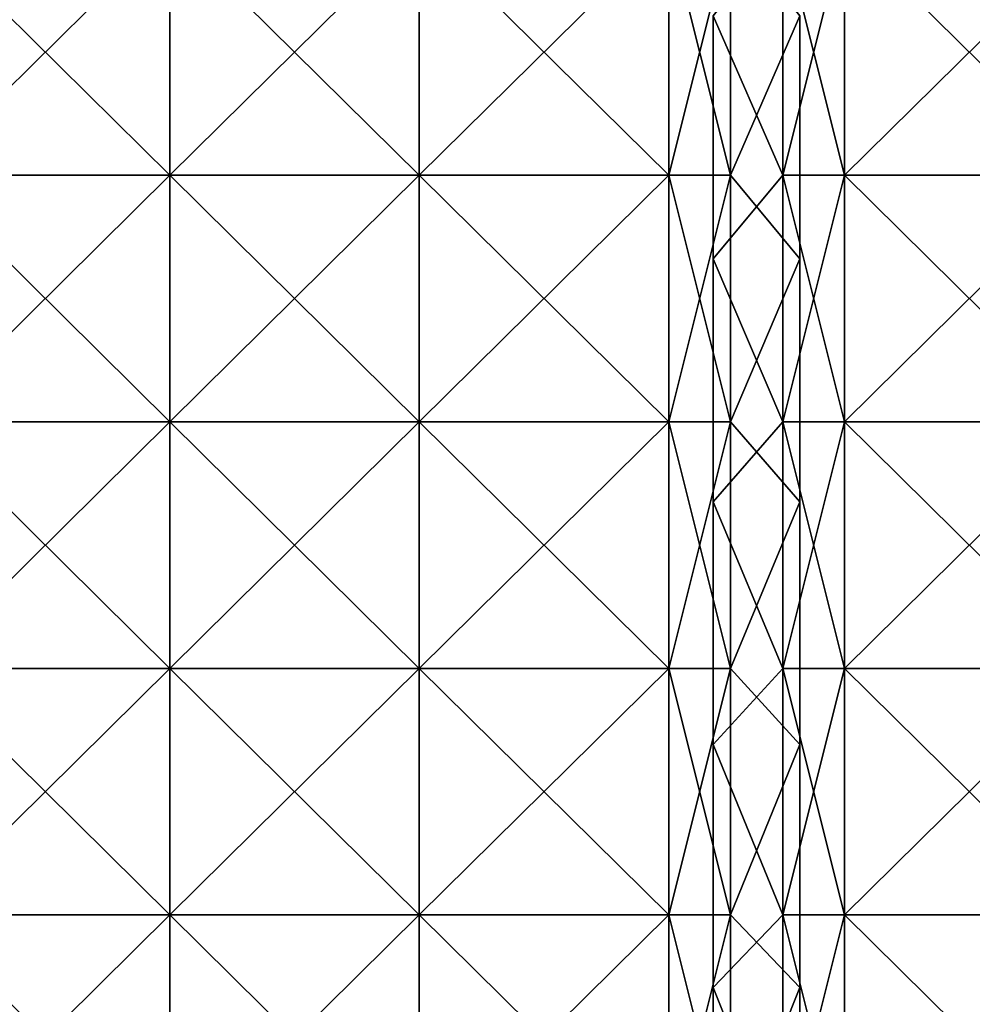
# Model space of a CAD drawing. Units: millimetres. Extents: x -720 to 51, y 0 to 1852.
# Drawn here: x -408 to -179, y 400 to 637 of the extents above; entities that cross this region are included whole.
import ezdxf

# ---------------------------------------------------------------- set-up
doc = ezdxf.new("R2010")
doc.units = ezdxf.units.MM
doc.header["$LTSCALE"] = 65.185185
for name, color, linetype in [('606', 7, 'CONTINUOUS'), ('607', 7, 'CONTINUOUS'), ('608', 7, 'CONTINUOUS'), ('609', 7, 'CONTINUOUS'), ('765', 7, 'CONTINUOUS'), ('766', 7, 'CONTINUOUS'), ('931', 7, 'CONTINUOUS'), ('933', 7, 'CONTINUOUS'), ('934', 7, 'CONTINUOUS'), ('935', 7, 'CONTINUOUS'), ('937', 7, 'CONTINUOUS'), ('938', 7, 'CONTINUOUS')]:
    doc.layers.add(name, color=color, linetype=linetype)

msp = doc.modelspace()

# ---------------------------------------------------------------- linework, layer by layer
at = {"layer": '606', "linetype": 'Continuous'}
for points in [[(-224.45, 658.49, -3), (-241.15, 637.47, -3), (-224.45, 599.13, -3), (-224.45, 658.49, -3)], [(-241.15, 637.47, -3), (-241.15, 579, -3), (-224.45, 599.13, -3), (-241.15, 637.47, -3)], [(-224.45, 599.13, -3), (-241.15, 579, -3), (-224.45, 539.77, -3), (-224.45, 599.13, -3)], [(-241.15, 579, -3), (-241.15, 520.53, -3), (-224.45, 539.77, -3), (-241.15, 579, -3)], [(-224.45, 539.77, -3), (-241.15, 520.53, -3), (-224.45, 480.4, -3), (-224.45, 539.77, -3)], [(-241.15, 520.53, -3), (-241.15, 462.07, -3), (-224.45, 480.4, -3), (-241.15, 520.53, -3)], [(-224.45, 480.4, -3), (-241.15, 462.07, -3), (-224.45, 421.04, -3), (-224.45, 480.4, -3)], [(-241.15, 462.07, -3), (-241.15, 403.6, -3), (-224.45, 421.04, -3), (-241.15, 462.07, -3)], [(-224.45, 421.04, -3), (-241.15, 403.6, -3), (-224.45, 361.68, -3), (-224.45, 421.04, -3)], [(-241.15, 403.6, -3), (-241.15, 345.13, -3), (-224.45, 361.68, -3), (-241.15, 403.6, -3)]]:
    msp.add_3dface(points, dxfattribs=at)
at = {"layer": '607', "linetype": 'Continuous'}
for points in [[(-241.15, 579, -3), (-241.15, 637.47, -3), (-241.15, 579, -15.5), (-241.15, 579, -3)], [(-241.15, 579, -15.5), (-241.15, 637.47, -3), (-241.15, 637.47, -15.5), (-241.15, 579, -15.5)], [(-241.15, 520.53, -3), (-241.15, 579, -3), (-241.15, 520.53, -15.5), (-241.15, 520.53, -3)], [(-241.15, 520.53, -15.5), (-241.15, 579, -3), (-241.15, 579, -15.5), (-241.15, 520.53, -15.5)], [(-241.15, 462.07, -3), (-241.15, 520.53, -3), (-241.15, 462.07, -15.5), (-241.15, 462.07, -3)], [(-241.15, 462.07, -15.5), (-241.15, 520.53, -3), (-241.15, 520.53, -15.5), (-241.15, 462.07, -15.5)], [(-241.15, 403.6, -3), (-241.15, 462.07, -3), (-241.15, 403.6, -15.5), (-241.15, 403.6, -3)], [(-241.15, 403.6, -15.5), (-241.15, 462.07, -3), (-241.15, 462.07, -15.5), (-241.15, 403.6, -15.5)], [(-241.15, 345.13, -3), (-241.15, 403.6, -3), (-241.15, 345.13, -15.5), (-241.15, 345.13, -3)], [(-241.15, 345.13, -15.5), (-241.15, 403.6, -3), (-241.15, 403.6, -15.5), (-241.15, 345.13, -15.5)]]:
    msp.add_3dface(points, dxfattribs=at)
at = {"layer": '608', "linetype": 'Continuous'}
for points in [[(-224.45, 599.13, -15.5), (-241.15, 637.47, -15.5), (-224.45, 658.49, -15.5), (-224.45, 599.13, -15.5)], [(-241.15, 579, -15.5), (-241.15, 637.47, -15.5), (-224.45, 599.13, -15.5), (-241.15, 579, -15.5)], [(-224.45, 539.77, -15.5), (-241.15, 579, -15.5), (-224.45, 599.13, -15.5), (-224.45, 539.77, -15.5)], [(-241.15, 520.53, -15.5), (-241.15, 579, -15.5), (-224.45, 539.77, -15.5), (-241.15, 520.53, -15.5)], [(-224.45, 480.4, -15.5), (-241.15, 520.53, -15.5), (-224.45, 539.77, -15.5), (-224.45, 480.4, -15.5)], [(-241.15, 462.07, -15.5), (-241.15, 520.53, -15.5), (-224.45, 480.4, -15.5), (-241.15, 462.07, -15.5)], [(-224.45, 421.04, -15.5), (-241.15, 462.07, -15.5), (-224.45, 480.4, -15.5), (-224.45, 421.04, -15.5)], [(-241.15, 403.6, -15.5), (-241.15, 462.07, -15.5), (-224.45, 421.04, -15.5), (-241.15, 403.6, -15.5)], [(-224.45, 361.68, -15.5), (-241.15, 403.6, -15.5), (-224.45, 421.04, -15.5), (-224.45, 361.68, -15.5)], [(-241.15, 345.13, -15.5), (-241.15, 403.6, -15.5), (-224.45, 361.68, -15.5), (-241.15, 345.13, -15.5)]]:
    msp.add_3dface(points, dxfattribs=at)
at = {"layer": '609', "linetype": 'Continuous'}
for points in [[(-224.45, 658.49, -3), (-224.45, 599.13, -3), (-224.45, 658.49, -7.75), (-224.45, 658.49, -3)], [(-224.45, 658.49, -7.75), (-224.45, 599.13, -3), (-224.45, 599.13, -7.75), (-224.45, 658.49, -7.75)], [(-224.45, 599.13, -15.5), (-224.45, 658.49, -15.5), (-224.45, 599.13, -10.75), (-224.45, 599.13, -15.5)], [(-224.45, 599.13, -10.75), (-224.45, 658.49, -15.5), (-224.45, 658.49, -10.75), (-224.45, 599.13, -10.75)], [(-224.45, 599.13, -3), (-224.45, 539.77, -3), (-224.45, 599.13, -7.75), (-224.45, 599.13, -3)], [(-224.45, 599.13, -7.75), (-224.45, 539.77, -3), (-224.45, 539.77, -7.75), (-224.45, 599.13, -7.75)], [(-224.45, 539.77, -15.5), (-224.45, 599.13, -15.5), (-224.45, 539.77, -10.75), (-224.45, 539.77, -15.5)], [(-224.45, 539.77, -10.75), (-224.45, 599.13, -15.5), (-224.45, 599.13, -10.75), (-224.45, 539.77, -10.75)], [(-224.45, 539.77, -3), (-224.45, 480.4, -3), (-224.45, 539.77, -7.75), (-224.45, 539.77, -3)], [(-224.45, 539.77, -7.75), (-224.45, 480.4, -3), (-224.45, 480.4, -7.75), (-224.45, 539.77, -7.75)], [(-224.45, 480.4, -15.5), (-224.45, 539.77, -15.5), (-224.45, 480.4, -10.75), (-224.45, 480.4, -15.5)], [(-224.45, 480.4, -10.75), (-224.45, 539.77, -15.5), (-224.45, 539.77, -10.75), (-224.45, 480.4, -10.75)], [(-224.45, 480.4, -3), (-224.45, 421.04, -3), (-224.45, 480.4, -7.75), (-224.45, 480.4, -3)], [(-224.45, 480.4, -7.75), (-224.45, 421.04, -3), (-224.45, 421.04, -7.75), (-224.45, 480.4, -7.75)], [(-224.45, 421.04, -15.5), (-224.45, 480.4, -15.5), (-224.45, 421.04, -10.75), (-224.45, 421.04, -15.5)], [(-224.45, 421.04, -10.75), (-224.45, 480.4, -15.5), (-224.45, 480.4, -10.75), (-224.45, 421.04, -10.75)], [(-224.45, 421.04, -3), (-224.45, 361.68, -3), (-224.45, 421.04, -7.75), (-224.45, 421.04, -3)], [(-224.45, 421.04, -7.75), (-224.45, 361.68, -3), (-224.45, 361.68, -7.75), (-224.45, 421.04, -7.75)], [(-224.45, 361.68, -15.5), (-224.45, 421.04, -15.5), (-224.45, 361.68, -10.75), (-224.45, 361.68, -15.5)], [(-224.45, 361.68, -10.75), (-224.45, 421.04, -15.5), (-224.45, 421.04, -10.75), (-224.45, 361.68, -10.75)]]:
    msp.add_3dface(points, dxfattribs=at)
at = {"layer": '765', "color": 250, "linetype": 'Continuous', "true_color": 0x1c1c1c}
for points in [[(-224.45, 599.13, -10.75), (-224.45, 658.49, -10.75), (-209.57, 599.13, -10.75), (-224.45, 599.13, -10.75)], [(-209.57, 599.13, -10.75), (-224.45, 658.49, -10.75), (-209.57, 658.49, -10.75), (-209.57, 599.13, -10.75)], [(-209.57, 599.13, -10.75), (-209.57, 658.49, -10.75), (-149.51, 599.13, -10.75), (-209.57, 599.13, -10.75)], [(-209.57, 658.49, -10.75), (-149.51, 658.49, -10.75), (-149.51, 599.13, -10.75), (-209.57, 658.49, -10.75)], [(-224.45, 539.77, -10.75), (-224.45, 599.13, -10.75), (-209.57, 539.77, -10.75), (-224.45, 539.77, -10.75)], [(-209.57, 539.77, -10.75), (-224.45, 599.13, -10.75), (-209.57, 599.13, -10.75), (-209.57, 539.77, -10.75)], [(-209.57, 539.77, -10.75), (-209.57, 599.13, -10.75), (-149.51, 539.77, -10.75), (-209.57, 539.77, -10.75)], [(-209.57, 599.13, -10.75), (-149.51, 599.13, -10.75), (-149.51, 539.77, -10.75), (-209.57, 599.13, -10.75)], [(-224.45, 480.4, -10.75), (-224.45, 539.77, -10.75), (-209.57, 480.4, -10.75), (-224.45, 480.4, -10.75)], [(-209.57, 480.4, -10.75), (-224.45, 539.77, -10.75), (-209.57, 539.77, -10.75), (-209.57, 480.4, -10.75)], [(-209.57, 480.4, -10.75), (-209.57, 539.77, -10.75), (-149.51, 480.4, -10.75), (-209.57, 480.4, -10.75)], [(-209.57, 539.77, -10.75), (-149.51, 539.77, -10.75), (-149.51, 480.4, -10.75), (-209.57, 539.77, -10.75)], [(-224.45, 421.04, -10.75), (-224.45, 480.4, -10.75), (-209.57, 421.04, -10.75), (-224.45, 421.04, -10.75)], [(-209.57, 421.04, -10.75), (-224.45, 480.4, -10.75), (-209.57, 480.4, -10.75), (-209.57, 421.04, -10.75)], [(-209.57, 421.04, -10.75), (-209.57, 480.4, -10.75), (-149.51, 421.04, -10.75), (-209.57, 421.04, -10.75)], [(-209.57, 480.4, -10.75), (-149.51, 480.4, -10.75), (-149.51, 421.04, -10.75), (-209.57, 480.4, -10.75)], [(-224.45, 361.68, -10.75), (-224.45, 421.04, -10.75), (-209.57, 361.68, -10.75), (-224.45, 361.68, -10.75)], [(-209.57, 361.68, -10.75), (-224.45, 421.04, -10.75), (-209.57, 421.04, -10.75), (-209.57, 361.68, -10.75)], [(-209.57, 361.68, -10.75), (-209.57, 421.04, -10.75), (-149.51, 361.68, -10.75), (-209.57, 361.68, -10.75)], [(-209.57, 421.04, -10.75), (-149.51, 421.04, -10.75), (-149.51, 361.68, -10.75), (-209.57, 421.04, -10.75)]]:
    msp.add_3dface(points, dxfattribs=at)
at = {"layer": '766', "color": 250, "linetype": 'Continuous', "true_color": 0x1c1c1c}
for points in [[(-224.45, 658.49, -7.75), (-224.45, 599.13, -7.75), (-209.57, 658.49, -7.75), (-224.45, 658.49, -7.75)], [(-209.57, 658.49, -7.75), (-224.45, 599.13, -7.75), (-209.57, 599.13, -7.75), (-209.57, 658.49, -7.75)], [(-209.57, 658.49, -7.75), (-209.57, 599.13, -7.75), (-149.51, 658.49, -7.75), (-209.57, 658.49, -7.75)], [(-209.57, 599.13, -7.75), (-149.51, 599.13, -7.75), (-149.51, 658.49, -7.75), (-209.57, 599.13, -7.75)], [(-224.45, 599.13, -7.75), (-224.45, 539.77, -7.75), (-209.57, 599.13, -7.75), (-224.45, 599.13, -7.75)], [(-209.57, 599.13, -7.75), (-224.45, 539.77, -7.75), (-209.57, 539.77, -7.75), (-209.57, 599.13, -7.75)], [(-209.57, 599.13, -7.75), (-209.57, 539.77, -7.75), (-149.51, 599.13, -7.75), (-209.57, 599.13, -7.75)], [(-209.57, 539.77, -7.75), (-149.51, 539.77, -7.75), (-149.51, 599.13, -7.75), (-209.57, 539.77, -7.75)], [(-224.45, 539.77, -7.75), (-224.45, 480.4, -7.75), (-209.57, 539.77, -7.75), (-224.45, 539.77, -7.75)], [(-209.57, 539.77, -7.75), (-224.45, 480.4, -7.75), (-209.57, 480.4, -7.75), (-209.57, 539.77, -7.75)], [(-209.57, 539.77, -7.75), (-209.57, 480.4, -7.75), (-149.51, 539.77, -7.75), (-209.57, 539.77, -7.75)], [(-209.57, 480.4, -7.75), (-149.51, 480.4, -7.75), (-149.51, 539.77, -7.75), (-209.57, 480.4, -7.75)], [(-224.45, 480.4, -7.75), (-224.45, 421.04, -7.75), (-209.57, 480.4, -7.75), (-224.45, 480.4, -7.75)], [(-209.57, 480.4, -7.75), (-224.45, 421.04, -7.75), (-209.57, 421.04, -7.75), (-209.57, 480.4, -7.75)], [(-209.57, 480.4, -7.75), (-209.57, 421.04, -7.75), (-149.51, 480.4, -7.75), (-209.57, 480.4, -7.75)], [(-209.57, 421.04, -7.75), (-149.51, 421.04, -7.75), (-149.51, 480.4, -7.75), (-209.57, 421.04, -7.75)], [(-224.45, 421.04, -7.75), (-224.45, 361.68, -7.75), (-209.57, 421.04, -7.75), (-224.45, 421.04, -7.75)], [(-209.57, 421.04, -7.75), (-224.45, 361.68, -7.75), (-209.57, 361.68, -7.75), (-209.57, 421.04, -7.75)], [(-209.57, 421.04, -7.75), (-209.57, 361.68, -7.75), (-149.51, 421.04, -7.75), (-209.57, 421.04, -7.75)], [(-209.57, 361.68, -7.75), (-149.51, 361.68, -7.75), (-149.51, 421.04, -7.75), (-209.57, 361.68, -7.75)]]:
    msp.add_3dface(points, dxfattribs=at)
at = {"layer": '931', "linetype": 'Continuous'}
for points in [[(-237, 599.13, -31.2), (-237, 658.49, -31.2), (-220.3, 637.47, -31.2), (-237, 599.13, -31.2)], [(-220.3, 579, -31.2), (-237, 599.13, -31.2), (-220.3, 637.47, -31.2), (-220.3, 579, -31.2)], [(-237, 539.77, -31.2), (-237, 599.13, -31.2), (-220.3, 579, -31.2), (-237, 539.77, -31.2)], [(-220.3, 520.53, -31.2), (-237, 539.77, -31.2), (-220.3, 579, -31.2), (-220.3, 520.53, -31.2)], [(-237, 480.4, -31.2), (-237, 539.77, -31.2), (-220.3, 520.53, -31.2), (-237, 480.4, -31.2)], [(-220.3, 462.07, -31.2), (-237, 480.4, -31.2), (-220.3, 520.53, -31.2), (-220.3, 462.07, -31.2)], [(-237, 421.04, -31.2), (-237, 480.4, -31.2), (-220.3, 462.07, -31.2), (-237, 421.04, -31.2)], [(-220.3, 403.6, -31.2), (-237, 421.04, -31.2), (-220.3, 462.07, -31.2), (-220.3, 403.6, -31.2)], [(-237, 361.68, -31.2), (-237, 421.04, -31.2), (-220.3, 403.6, -31.2), (-237, 361.68, -31.2)], [(-220.3, 345.13, -31.2), (-237, 361.68, -31.2), (-220.3, 403.6, -31.2), (-220.3, 345.13, -31.2)]]:
    msp.add_3dface(points, dxfattribs=at)
at = {"layer": '933', "linetype": 'Continuous'}
for points in [[(-237, 658.49, -18.7), (-237, 599.13, -18.7), (-220.3, 637.47, -18.7), (-237, 658.49, -18.7)], [(-220.3, 637.47, -18.7), (-237, 599.13, -18.7), (-220.3, 579, -18.7), (-220.3, 637.47, -18.7)], [(-237, 599.13, -18.7), (-237, 539.77, -18.7), (-220.3, 579, -18.7), (-237, 599.13, -18.7)], [(-220.3, 579, -18.7), (-237, 539.77, -18.7), (-220.3, 520.53, -18.7), (-220.3, 579, -18.7)], [(-237, 539.77, -18.7), (-237, 480.4, -18.7), (-220.3, 520.53, -18.7), (-237, 539.77, -18.7)], [(-220.3, 520.53, -18.7), (-237, 480.4, -18.7), (-220.3, 462.07, -18.7), (-220.3, 520.53, -18.7)], [(-237, 480.4, -18.7), (-237, 421.04, -18.7), (-220.3, 462.07, -18.7), (-237, 480.4, -18.7)], [(-220.3, 462.07, -18.7), (-237, 421.04, -18.7), (-220.3, 403.6, -18.7), (-220.3, 462.07, -18.7)], [(-237, 421.04, -18.7), (-237, 361.68, -18.7), (-220.3, 403.6, -18.7), (-237, 421.04, -18.7)], [(-220.3, 403.6, -18.7), (-237, 361.68, -18.7), (-220.3, 345.13, -18.7), (-220.3, 403.6, -18.7)]]:
    msp.add_3dface(points, dxfattribs=at)
at = {"layer": '934', "linetype": 'Continuous'}
for points in [[(-220.3, 579, -31.2), (-220.3, 637.47, -31.2), (-220.3, 579, -18.7), (-220.3, 579, -31.2)], [(-220.3, 637.47, -31.2), (-220.3, 637.47, -18.7), (-220.3, 579, -18.7), (-220.3, 637.47, -31.2)], [(-220.3, 520.53, -31.2), (-220.3, 579, -31.2), (-220.3, 520.53, -18.7), (-220.3, 520.53, -31.2)], [(-220.3, 579, -31.2), (-220.3, 579, -18.7), (-220.3, 520.53, -18.7), (-220.3, 579, -31.2)], [(-220.3, 462.07, -31.2), (-220.3, 520.53, -31.2), (-220.3, 462.07, -18.7), (-220.3, 462.07, -31.2)], [(-220.3, 520.53, -31.2), (-220.3, 520.53, -18.7), (-220.3, 462.07, -18.7), (-220.3, 520.53, -31.2)], [(-220.3, 403.6, -31.2), (-220.3, 462.07, -31.2), (-220.3, 403.6, -18.7), (-220.3, 403.6, -31.2)], [(-220.3, 462.07, -31.2), (-220.3, 462.07, -18.7), (-220.3, 403.6, -18.7), (-220.3, 462.07, -31.2)], [(-220.3, 345.13, -31.2), (-220.3, 403.6, -31.2), (-220.3, 345.13, -18.7), (-220.3, 345.13, -31.2)], [(-220.3, 403.6, -31.2), (-220.3, 403.6, -18.7), (-220.3, 345.13, -18.7), (-220.3, 403.6, -31.2)]]:
    msp.add_3dface(points, dxfattribs=at)
at = {"layer": '935', "linetype": 'Continuous'}
for points in [[(-237, 658.49, -31.2), (-237, 599.13, -31.2), (-237, 658.49, -26.45), (-237, 658.49, -31.2)], [(-237, 658.49, -26.45), (-237, 599.13, -31.2), (-237, 599.13, -26.45), (-237, 658.49, -26.45)], [(-237, 599.13, -18.7), (-237, 658.49, -18.7), (-237, 599.13, -23.45), (-237, 599.13, -18.7)], [(-237, 599.13, -23.45), (-237, 658.49, -18.7), (-237, 658.49, -23.45), (-237, 599.13, -23.45)], [(-237, 599.13, -31.2), (-237, 539.77, -31.2), (-237, 599.13, -26.45), (-237, 599.13, -31.2)], [(-237, 599.13, -26.45), (-237, 539.77, -31.2), (-237, 539.77, -26.45), (-237, 599.13, -26.45)], [(-237, 539.77, -18.7), (-237, 599.13, -18.7), (-237, 539.77, -23.45), (-237, 539.77, -18.7)], [(-237, 539.77, -23.45), (-237, 599.13, -18.7), (-237, 599.13, -23.45), (-237, 539.77, -23.45)], [(-237, 539.77, -31.2), (-237, 480.4, -31.2), (-237, 539.77, -26.45), (-237, 539.77, -31.2)], [(-237, 539.77, -26.45), (-237, 480.4, -31.2), (-237, 480.4, -26.45), (-237, 539.77, -26.45)], [(-237, 480.4, -18.7), (-237, 539.77, -18.7), (-237, 480.4, -23.45), (-237, 480.4, -18.7)], [(-237, 480.4, -23.45), (-237, 539.77, -18.7), (-237, 539.77, -23.45), (-237, 480.4, -23.45)], [(-237, 480.4, -31.2), (-237, 421.04, -31.2), (-237, 480.4, -26.45), (-237, 480.4, -31.2)], [(-237, 480.4, -26.45), (-237, 421.04, -31.2), (-237, 421.04, -26.45), (-237, 480.4, -26.45)], [(-237, 421.04, -18.7), (-237, 480.4, -18.7), (-237, 421.04, -23.45), (-237, 421.04, -18.7)], [(-237, 421.04, -23.45), (-237, 480.4, -18.7), (-237, 480.4, -23.45), (-237, 421.04, -23.45)], [(-237, 421.04, -31.2), (-237, 361.68, -31.2), (-237, 421.04, -26.45), (-237, 421.04, -31.2)], [(-237, 421.04, -26.45), (-237, 361.68, -31.2), (-237, 361.68, -26.45), (-237, 421.04, -26.45)], [(-237, 361.68, -18.7), (-237, 421.04, -18.7), (-237, 361.68, -23.45), (-237, 361.68, -18.7)], [(-237, 361.68, -23.45), (-237, 421.04, -18.7), (-237, 421.04, -23.45), (-237, 361.68, -23.45)]]:
    msp.add_3dface(points, dxfattribs=at)
at = {"layer": '937', "color": 250, "linetype": 'Continuous', "true_color": 0x1c1c1c}
for points in [[(-432, 599.13, -26.45), (-432, 658.49, -26.45), (-372, 599.13, -26.45), (-432, 599.13, -26.45)], [(-372, 599.13, -26.45), (-432, 658.49, -26.45), (-372, 658.49, -26.45), (-372, 599.13, -26.45)], [(-372, 599.13, -26.45), (-372, 658.49, -26.45), (-311.94, 599.13, -26.45), (-372, 599.13, -26.45)], [(-372, 658.49, -26.45), (-311.94, 658.49, -26.45), (-311.94, 599.13, -26.45), (-372, 658.49, -26.45)], [(-251.88, 658.49, -26.45), (-251.88, 599.13, -26.45), (-311.94, 658.49, -26.45), (-251.88, 658.49, -26.45)], [(-311.94, 658.49, -26.45), (-251.88, 599.13, -26.45), (-311.94, 599.13, -26.45), (-311.94, 658.49, -26.45)], [(-237, 658.49, -26.45), (-237, 599.13, -26.45), (-251.88, 658.49, -26.45), (-237, 658.49, -26.45)], [(-251.88, 658.49, -26.45), (-237, 599.13, -26.45), (-251.88, 599.13, -26.45), (-251.88, 658.49, -26.45)], [(-432, 539.77, -26.45), (-432, 599.13, -26.45), (-372, 539.77, -26.45), (-432, 539.77, -26.45)], [(-372, 539.77, -26.45), (-432, 599.13, -26.45), (-372, 599.13, -26.45), (-372, 539.77, -26.45)], [(-372, 539.77, -26.45), (-372, 599.13, -26.45), (-311.94, 539.77, -26.45), (-372, 539.77, -26.45)], [(-372, 599.13, -26.45), (-311.94, 599.13, -26.45), (-311.94, 539.77, -26.45), (-372, 599.13, -26.45)], [(-251.88, 599.13, -26.45), (-251.88, 539.77, -26.45), (-311.94, 599.13, -26.45), (-251.88, 599.13, -26.45)], [(-311.94, 599.13, -26.45), (-251.88, 539.77, -26.45), (-311.94, 539.77, -26.45), (-311.94, 599.13, -26.45)], [(-237, 599.13, -26.45), (-237, 539.77, -26.45), (-251.88, 599.13, -26.45), (-237, 599.13, -26.45)], [(-251.88, 599.13, -26.45), (-237, 539.77, -26.45), (-251.88, 539.77, -26.45), (-251.88, 599.13, -26.45)], [(-432, 480.4, -26.45), (-432, 539.77, -26.45), (-372, 480.4, -26.45), (-432, 480.4, -26.45)], [(-372, 480.4, -26.45), (-432, 539.77, -26.45), (-372, 539.77, -26.45), (-372, 480.4, -26.45)], [(-372, 480.4, -26.45), (-372, 539.77, -26.45), (-311.94, 480.4, -26.45), (-372, 480.4, -26.45)], [(-372, 539.77, -26.45), (-311.94, 539.77, -26.45), (-311.94, 480.4, -26.45), (-372, 539.77, -26.45)], [(-251.88, 539.77, -26.45), (-251.88, 480.4, -26.45), (-311.94, 539.77, -26.45), (-251.88, 539.77, -26.45)], [(-311.94, 539.77, -26.45), (-251.88, 480.4, -26.45), (-311.94, 480.4, -26.45), (-311.94, 539.77, -26.45)], [(-237, 539.77, -26.45), (-237, 480.4, -26.45), (-251.88, 539.77, -26.45), (-237, 539.77, -26.45)], [(-251.88, 539.77, -26.45), (-237, 480.4, -26.45), (-251.88, 480.4, -26.45), (-251.88, 539.77, -26.45)], [(-432, 421.04, -26.45), (-432, 480.4, -26.45), (-372, 421.04, -26.45), (-432, 421.04, -26.45)], [(-372, 421.04, -26.45), (-432, 480.4, -26.45), (-372, 480.4, -26.45), (-372, 421.04, -26.45)], [(-372, 421.04, -26.45), (-372, 480.4, -26.45), (-311.94, 421.04, -26.45), (-372, 421.04, -26.45)], [(-372, 480.4, -26.45), (-311.94, 480.4, -26.45), (-311.94, 421.04, -26.45), (-372, 480.4, -26.45)], [(-251.88, 480.4, -26.45), (-251.88, 421.04, -26.45), (-311.94, 480.4, -26.45), (-251.88, 480.4, -26.45)], [(-311.94, 480.4, -26.45), (-251.88, 421.04, -26.45), (-311.94, 421.04, -26.45), (-311.94, 480.4, -26.45)], [(-237, 480.4, -26.45), (-237, 421.04, -26.45), (-251.88, 480.4, -26.45), (-237, 480.4, -26.45)], [(-251.88, 480.4, -26.45), (-237, 421.04, -26.45), (-251.88, 421.04, -26.45), (-251.88, 480.4, -26.45)], [(-432, 361.68, -26.45), (-432, 421.04, -26.45), (-372, 361.68, -26.45), (-432, 361.68, -26.45)], [(-372, 361.68, -26.45), (-432, 421.04, -26.45), (-372, 421.04, -26.45), (-372, 361.68, -26.45)], [(-372, 361.68, -26.45), (-372, 421.04, -26.45), (-311.94, 361.68, -26.45), (-372, 361.68, -26.45)], [(-372, 421.04, -26.45), (-311.94, 421.04, -26.45), (-311.94, 361.68, -26.45), (-372, 421.04, -26.45)], [(-251.88, 421.04, -26.45), (-251.88, 361.68, -26.45), (-311.94, 421.04, -26.45), (-251.88, 421.04, -26.45)], [(-311.94, 421.04, -26.45), (-251.88, 361.68, -26.45), (-311.94, 361.68, -26.45), (-311.94, 421.04, -26.45)], [(-237, 421.04, -26.45), (-237, 361.68, -26.45), (-251.88, 421.04, -26.45), (-237, 421.04, -26.45)], [(-251.88, 421.04, -26.45), (-237, 361.68, -26.45), (-251.88, 361.68, -26.45), (-251.88, 421.04, -26.45)]]:
    msp.add_3dface(points, dxfattribs=at)
at = {"layer": '938', "color": 250, "linetype": 'Continuous', "true_color": 0x1c1c1c}
for points in [[(-432, 658.49, -23.45), (-432, 599.13, -23.45), (-372, 658.49, -23.45), (-432, 658.49, -23.45)], [(-372, 658.49, -23.45), (-432, 599.13, -23.45), (-372, 599.13, -23.45), (-372, 658.49, -23.45)], [(-372, 658.49, -23.45), (-372, 599.13, -23.45), (-311.94, 658.49, -23.45), (-372, 658.49, -23.45)], [(-372, 599.13, -23.45), (-311.94, 599.13, -23.45), (-311.94, 658.49, -23.45), (-372, 599.13, -23.45)], [(-251.88, 599.13, -23.45), (-251.88, 658.49, -23.45), (-311.94, 599.13, -23.45), (-251.88, 599.13, -23.45)], [(-311.94, 599.13, -23.45), (-251.88, 658.49, -23.45), (-311.94, 658.49, -23.45), (-311.94, 599.13, -23.45)], [(-237, 599.13, -23.45), (-237, 658.49, -23.45), (-251.88, 599.13, -23.45), (-237, 599.13, -23.45)], [(-251.88, 599.13, -23.45), (-237, 658.49, -23.45), (-251.88, 658.49, -23.45), (-251.88, 599.13, -23.45)], [(-432, 599.13, -23.45), (-432, 539.77, -23.45), (-372, 599.13, -23.45), (-432, 599.13, -23.45)], [(-372, 599.13, -23.45), (-432, 539.77, -23.45), (-372, 539.77, -23.45), (-372, 599.13, -23.45)], [(-372, 599.13, -23.45), (-372, 539.77, -23.45), (-311.94, 599.13, -23.45), (-372, 599.13, -23.45)], [(-372, 539.77, -23.45), (-311.94, 539.77, -23.45), (-311.94, 599.13, -23.45), (-372, 539.77, -23.45)], [(-251.88, 539.77, -23.45), (-251.88, 599.13, -23.45), (-311.94, 539.77, -23.45), (-251.88, 539.77, -23.45)], [(-311.94, 539.77, -23.45), (-251.88, 599.13, -23.45), (-311.94, 599.13, -23.45), (-311.94, 539.77, -23.45)], [(-237, 539.77, -23.45), (-237, 599.13, -23.45), (-251.88, 539.77, -23.45), (-237, 539.77, -23.45)], [(-251.88, 539.77, -23.45), (-237, 599.13, -23.45), (-251.88, 599.13, -23.45), (-251.88, 539.77, -23.45)], [(-432, 539.77, -23.45), (-432, 480.4, -23.45), (-372, 539.77, -23.45), (-432, 539.77, -23.45)], [(-372, 539.77, -23.45), (-432, 480.4, -23.45), (-372, 480.4, -23.45), (-372, 539.77, -23.45)], [(-372, 539.77, -23.45), (-372, 480.4, -23.45), (-311.94, 539.77, -23.45), (-372, 539.77, -23.45)], [(-372, 480.4, -23.45), (-311.94, 480.4, -23.45), (-311.94, 539.77, -23.45), (-372, 480.4, -23.45)], [(-251.88, 480.4, -23.45), (-251.88, 539.77, -23.45), (-311.94, 480.4, -23.45), (-251.88, 480.4, -23.45)], [(-311.94, 480.4, -23.45), (-251.88, 539.77, -23.45), (-311.94, 539.77, -23.45), (-311.94, 480.4, -23.45)], [(-237, 480.4, -23.45), (-237, 539.77, -23.45), (-251.88, 480.4, -23.45), (-237, 480.4, -23.45)], [(-251.88, 480.4, -23.45), (-237, 539.77, -23.45), (-251.88, 539.77, -23.45), (-251.88, 480.4, -23.45)], [(-432, 480.4, -23.45), (-432, 421.04, -23.45), (-372, 480.4, -23.45), (-432, 480.4, -23.45)], [(-372, 480.4, -23.45), (-432, 421.04, -23.45), (-372, 421.04, -23.45), (-372, 480.4, -23.45)], [(-372, 480.4, -23.45), (-372, 421.04, -23.45), (-311.94, 480.4, -23.45), (-372, 480.4, -23.45)], [(-372, 421.04, -23.45), (-311.94, 421.04, -23.45), (-311.94, 480.4, -23.45), (-372, 421.04, -23.45)], [(-251.88, 421.04, -23.45), (-251.88, 480.4, -23.45), (-311.94, 421.04, -23.45), (-251.88, 421.04, -23.45)], [(-311.94, 421.04, -23.45), (-251.88, 480.4, -23.45), (-311.94, 480.4, -23.45), (-311.94, 421.04, -23.45)], [(-237, 421.04, -23.45), (-237, 480.4, -23.45), (-251.88, 421.04, -23.45), (-237, 421.04, -23.45)], [(-251.88, 421.04, -23.45), (-237, 480.4, -23.45), (-251.88, 480.4, -23.45), (-251.88, 421.04, -23.45)], [(-432, 421.04, -23.45), (-432, 361.68, -23.45), (-372, 421.04, -23.45), (-432, 421.04, -23.45)], [(-372, 421.04, -23.45), (-432, 361.68, -23.45), (-372, 361.68, -23.45), (-372, 421.04, -23.45)], [(-372, 421.04, -23.45), (-372, 361.68, -23.45), (-311.94, 421.04, -23.45), (-372, 421.04, -23.45)], [(-372, 361.68, -23.45), (-311.94, 361.68, -23.45), (-311.94, 421.04, -23.45), (-372, 361.68, -23.45)], [(-251.88, 361.68, -23.45), (-251.88, 421.04, -23.45), (-311.94, 361.68, -23.45), (-251.88, 361.68, -23.45)], [(-311.94, 361.68, -23.45), (-251.88, 421.04, -23.45), (-311.94, 421.04, -23.45), (-311.94, 361.68, -23.45)], [(-237, 361.68, -23.45), (-237, 421.04, -23.45), (-251.88, 361.68, -23.45), (-237, 361.68, -23.45)], [(-251.88, 361.68, -23.45), (-237, 421.04, -23.45), (-251.88, 421.04, -23.45), (-251.88, 361.68, -23.45)]]:
    msp.add_3dface(points, dxfattribs=at)

doc.saveas('drawing.dxf')
